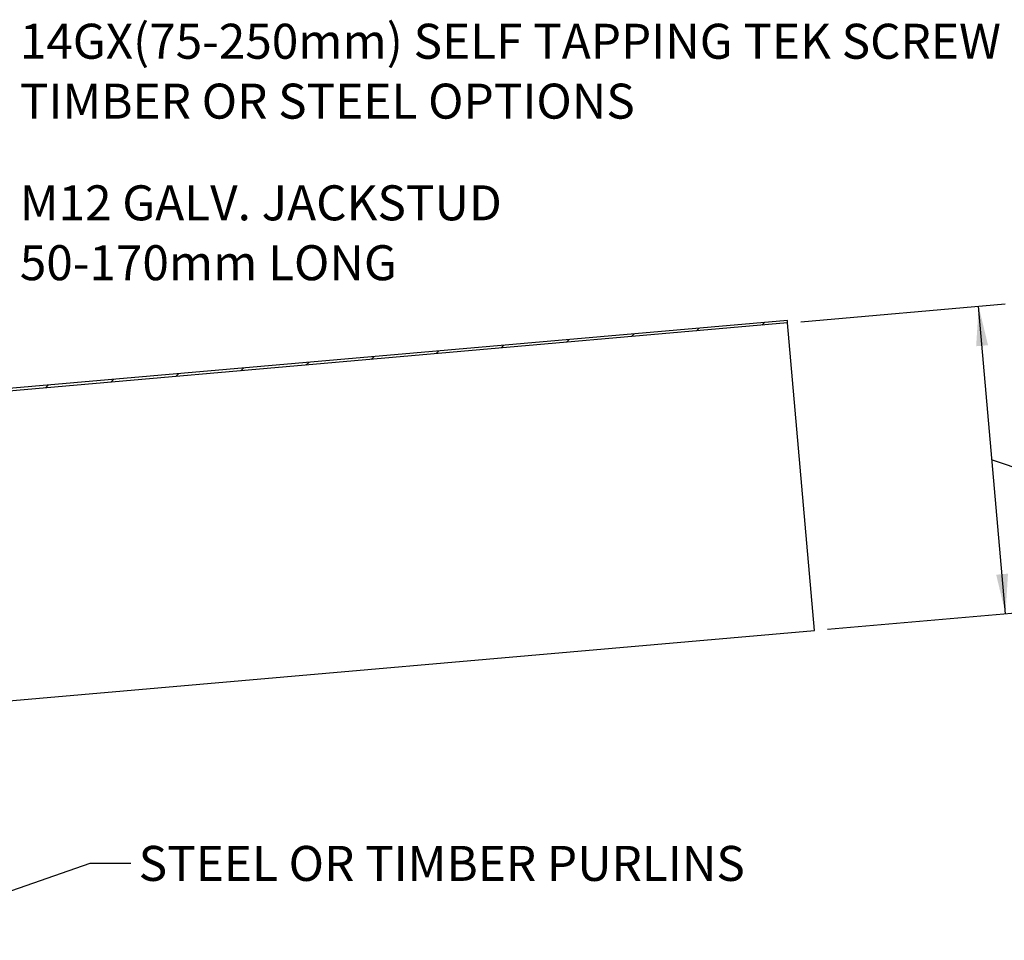
# Model space of a CAD drawing. Units: millimetres. Extents: x 18 to 2046, y -4 to 1917.
# Drawn here: x 434 to 657, y 287 to 496 of the extents above; entities that cross this region are included whole.
import ezdxf

# ---------------------------------------------------------------- set-up
doc = ezdxf.new("R2010")
doc.units = ezdxf.units.MM
doc.header["$LTSCALE"] = 3
doc.layers.add('MODEL_&_ANNOTATIONS', color=7, linetype='Continuous')
doc.styles.add('SLDTEXTSTYLE0', font='TXT', dxfattribs={"width": 0.605})
doc.dimstyles.new('SLDDIMSTYLE0', dxfattribs={"dimtxt": 0.18, "dimasz": 9, "dimexe": 0, "dimexo": 0.0625, "dimgap": 0, "dimtad": 0, "dimtih": 1, "dimtoh": 1, "dimdec": 0, "dimrnd": 1e-09, "dimzin": 0, "dimdsep": 46, "dimtxsty": 'Standard', "dimsah": 1, "dimcen": 0.09, "dimadec": 0, "dimazin": 0, "dimtfac": 9, "dimtdec": 0, "dimtofl": 0, "dimtmove": 0, "dimatfit": 3, "dimfxl": 1, "dimfrac": 2, "dimtolj": 1, "dimtzin": 0, "dimarcsym": 0})
doc.dimstyles.new('SLDDIMSTYLE1', dxfattribs={"dimtxt": 7.704956, "dimasz": 9, "dimexe": 0, "dimexo": 0.0625, "dimgap": 1.926239, "dimtad": 1, "dimdec": 1, "dimrnd": 1e-09, "dimzin": 12, "dimdsep": 46, "dimtxsty": 'SLDTEXTSTYLE0', "dimsah": 1, "dimcen": 0.09, "dimadec": 0, "dimazin": 3, "dimtfac": 1, "dimtofl": 0, "dimtmove": 0, "dimatfit": 3, "dimfxl": 1, "dimfrac": 2, "dimtolj": 1, "dimtzin": 12, "dimarcsym": 0})

# ---------------------------------------------------------------- blocks, each defined once
blk = doc.blocks.new('_D')
at = {"layer": 'MODEL_&_ANNOTATIONS'}
for p, q in [((610.81, 427.61), (657.13, 431.66)), ((657.25, 361.41), (651.15, 431.14)), ((654.2, 396.27), (688.49, 384.73)), ((688.49, 384.73), (751.99, 384.73)), ((616.91, 357.88), (663.23, 361.93))]:
    blk.add_line(p, q, dxfattribs=at)
for points in [[(651.15, 431.14), (650.59, 422.06), (653.28, 422.29)], [(657.25, 361.41), (657.81, 370.49), (655.13, 370.25)]]:
    blk.add_solid(points, dxfattribs=at)
at = {"layer": 'MODEL_&_ANNOTATIONS', "char_height": 7.938, "attachment_point": 1, "style": 'SLDTEXTSTYLE0'}
for s, insert in [('PROFILE +', (693.05, 418.63)), ('INSULATION', (688.49, 406.79)), ('DEPTH', (702.31, 394.96))]:
    blk.add_mtext(s, dxfattribs=dict(at, insert=insert))
blk = doc.blocks.new('SW_NOTE_4')
at = {"layer": 'MODEL_&_ANNOTATIONS', "color": 0, "char_height": 7.9375, "attachment_point": 1, "style": 'SLDTEXTSTYLE0'}
for s, insert in [('14GX(75-250mm) SELF TAPPING TEK SCREW', (1.54, 2.59)), ('TIMBER OR STEEL OPTIONS', (1.54, -10.99))]:
    blk.add_mtext(s, dxfattribs=dict(at, insert=insert))
blk = doc.blocks.new('SW_NOTE_5')
at = {"layer": 'MODEL_&_ANNOTATIONS', "color": 0, "char_height": 7.9375, "attachment_point": 1, "style": 'SLDTEXTSTYLE0'}
for s, insert in [('M12 GALV. JACKSTUD', (1.54, 4.04)), ('50-170mm LONG', (1.54, -9.54))]:
    blk.add_mtext(s, dxfattribs=dict(at, insert=insert))

msp = doc.modelspace()

# ---------------------------------------------------------------- hatches: boundary and pattern name
at = {"linetype": 'Continuous', "lineweight": 18}
h = msp.add_hatch(dxfattribs=at)
h.set_pattern_fill('ANSI31', scale=3, angle=3e-322, style=0)
h.paths.add_polyline_path([(109.68, 384.32), (109.72, 383.77), (607.82, 427.35), (607.77, 427.9)], flags=0)

# ---------------------------------------------------------------- linework, layer by layer
at = {"color": 7, "linetype": 'Continuous', "lineweight": 25}
for p, q in [((607.77, 427.9), (109.68, 384.32)), ((607.82, 427.35), (109.72, 383.77)), ((607.82, 427.35), (607.77, 427.9)), ((613.92, 357.61), (607.82, 427.35)), ((388.38, 337.88), (613.92, 357.61))]:
    msp.add_line(p, q, dxfattribs=at)

# ---------------------------------------------------------------- block references
at = {"layer": 'MODEL_&_ANNOTATIONS'}
for name, p in [('SW_NOTE_4', (432.18, 492.6)), ('SW_NOTE_5', (432.18, 454.51))]:
    msp.add_blockref(name, p, dxfattribs=at)

# ---------------------------------------------------------------- texts
at = {"layer": 'MODEL_&_ANNOTATIONS', "insert": (460.67, 308.75), "char_height": 7.9375, "attachment_point": 1, "style": 'SLDTEXTSTYLE0'}
msp.add_mtext('STEEL OR TIMBER PURLINS', dxfattribs=at)

# ---------------------------------------------------------------- dimensions: what is measured, and where the dimension line sits
at = {"layer": 'MODEL_&_ANNOTATIONS'}
dim = msp.add_linear_dim(base=(651.15, 431.14), p1=(613.92, 357.61), p2=(607.82, 427.35), angle=275, text='PROFILE +\\PINSULATION\\PDEPTH', dimstyle='SLDDIMSTYLE1', dxfattribs=at)
dim.commit()
dim.dimension.update_dxf_attribs({"geometry": '_D', "text_midpoint": (654.2, 396.27), "dimtype": 160})

# ---------------------------------------------------------------- leaders
msp.add_leader([(399.73, 287.34), (449.68, 304.86), (458.92, 304.86)], dimstyle='SLDDIMSTYLE0', dxfattribs=at)

doc.saveas('drawing.dxf')
